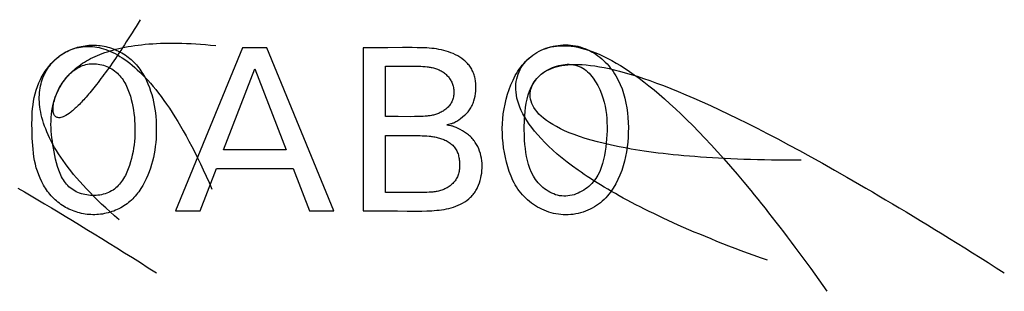
# Model space of a CAD drawing. Extents: x 0 to 841, y 0 to 594.
# Drawn here: x 106 to 117, y 528 to 531 of the extents above; entities that cross this region are included whole.
import ezdxf

# ---------------------------------------------------------------- set-up
doc = ezdxf.new("R2010")
doc.units = 0
doc.header["$LTSCALE"] = 46.255
doc.header["$MEASUREMENT"] = 0
doc.layers.add('20500_FRONT_O_LABELING', color=7, linetype='CONTINUOUS')

msp = doc.modelspace()

# ---------------------------------------------------------------- linework, layer by layer
at = {"layer": '20500_FRONT_O_LABELING', "linetype": 'Continuous'}
for p, q in [((108.72596, 530.36984), (108.02837, 528.66984)), ((108.98139, 530.36984), (108.72596, 530.36984)), ((109.67898, 528.66984), (108.98139, 530.36984)), ((109.9838, 530.36984), (109.9838, 528.66984)), ((110.13656, 530.36977), (109.9838, 530.36984)), ((110.23841, 530.36981), (110.13656, 530.36977)), ((110.39117, 530.37016), (110.23841, 530.36981)), ((108.52958, 529.30598), (108.85488, 530.15056)), ((108.85488, 530.15056), (109.18139, 529.30598)), ((110.21632, 529.65177), (110.21632, 530.17707)), ((110.21633, 530.17707), (110.34615, 530.17701)), ((110.34615, 530.17701), (110.43275, 530.17729)), ((110.34619, 529.65181), (110.21633, 529.65177)), ((110.47582, 529.65151), (110.34619, 529.65181)), ((110.21632, 528.86261), (110.21632, 529.45418)), ((110.21633, 529.45418), (110.3598, 529.4541)), ((109.18139, 529.30598), (108.52958, 529.30598)), ((108.2862, 528.66984), (108.45488, 529.11321)), ((108.45488, 529.11321), (109.25488, 529.11321)), ((109.25488, 529.11321), (109.42596, 528.66984)), ((110.26417, 528.86262), (110.21633, 528.86261)), ((110.62302, 528.86274), (110.5509, 528.8625)), ((108.02837, 528.66984), (108.2862, 528.66984)), ((109.42596, 528.66984), (109.67898, 528.66984)), ((109.9838, 528.66984), (110.18757, 528.67011))]:
    msp.add_line(p, q, dxfattribs=at)
for points in [[(107.6615, 530.66127), (107.6399, 530.62594), (107.6186, 530.59137), (107.5976, 530.55753), (107.57689, 530.52443), (107.55647, 530.49207), (107.53635, 530.46042), (107.51652, 530.4295), (107.49699, 530.39928), (107.47774, 530.36977), (107.45878, 530.34095), (107.4401, 530.31283), (107.42171, 530.28539), (107.40361, 530.25863), (107.38578, 530.23254), (107.36824, 530.20712), (107.35098, 530.18235), (107.33399, 530.15824), (107.31729, 530.13477), (107.30086, 530.11195), (107.2847, 530.08975), (107.26882, 530.06818), (107.2532, 530.04723), (107.23786, 530.0269), (107.22279, 530.00717), (107.20798, 529.98804), (107.19344, 529.9695), (107.17917, 529.95155), (107.16515, 529.93419), (107.1514, 529.91739), (107.13791, 529.90117), (107.12469, 529.88551), (107.11171, 529.8704), (107.099, 529.85584), (107.08654, 529.84182), (107.07433, 529.82833), (107.06238, 529.81538), (107.05068, 529.80295), (107.03923, 529.79103), (107.02802, 529.77962), (107.01707, 529.76872), (107.00635, 529.75831), (106.99589, 529.74839), (106.98566, 529.73896), (106.97568, 529.73), (106.96594, 529.72151), (106.95644, 529.71349), (106.94717, 529.70592), (106.93815, 529.6988), (106.92079, 529.6859), (106.90437, 529.67472), (106.88886, 529.66522), (106.87426, 529.65733), (106.86056, 529.65102), (106.84774, 529.64623), (106.8358, 529.6429), (106.82472, 529.64098), (106.81449, 529.64043), (106.8051, 529.64119), (106.79655, 529.6432), (106.78881, 529.64642), (106.78189, 529.6508), (106.77576, 529.65628), (106.77042, 529.66281), (106.76586, 529.67033), (106.76207, 529.67881), (106.75902, 529.68818), (106.75673, 529.69839), (106.75516, 529.70939), (106.75432, 529.72113), (106.75419, 529.73356), (106.75476, 529.74662), (106.75602, 529.76026), (106.75796, 529.77444), (106.76057, 529.7891), (106.76384, 529.80418), (106.76775, 529.81964), (106.7723, 529.83542), (106.77747, 529.85147), (106.78326, 529.86774)], [(106.89498, 528.94786), (106.88345, 528.96204), (106.8726, 528.97688), (106.86239, 528.99231), (106.8528, 529.00831), (106.84381, 529.02483), (106.83538, 529.04181), (106.82749, 529.05922), (106.82011, 529.07702), (106.81322, 529.09516), (106.80077, 529.13227), (106.78994, 529.1702), (106.78049, 529.20861), (106.77223, 529.24714), (106.76492, 529.28544), (106.75835, 529.32314), (106.75234, 529.35997), (106.74693, 529.396), (106.74223, 529.43142), (106.73834, 529.46645), (106.73538, 529.50129), (106.73345, 529.53613), (106.73268, 529.57117), (106.73314, 529.60641), (106.73492, 529.64179), (106.73809, 529.67723), (106.74273, 529.71267), (106.74892, 529.74802), (106.75675, 529.78322), (106.76629, 529.8182), (106.77762, 529.85288), (106.79082, 529.8872), (106.79814, 529.9042), (106.80596, 529.92108), (106.81429, 529.93784), (106.82313, 529.95445), (106.83251, 529.97093), (106.84241, 529.98725), (106.85287, 530.0034), (106.86388, 530.01939), (106.87545, 530.03519), (106.88761, 530.05081), (106.90035, 530.06622), (106.91368, 530.08143), (106.92762, 530.09642), (106.94218, 530.11119), (106.95736, 530.12572), (106.97317, 530.14001), (106.98964, 530.15404), (107.00675, 530.16782), (107.02454, 530.18132), (107.04299, 530.19455), (107.06213, 530.20749), (107.08197, 530.22013), (107.10251, 530.23246), (107.12377, 530.24448), (107.14575, 530.25618), (107.16846, 530.26754), (107.19192, 530.27856), (107.21614, 530.28924), (107.24111, 530.29955), (107.26686, 530.30949), (107.2934, 530.31906), (107.32073, 530.32824), (107.34886, 530.33702), (107.3778, 530.3454), (107.40757, 530.35337), (107.43817, 530.36092), (107.46962, 530.36803), (107.50191, 530.37471), (107.53508, 530.38093), (107.56911, 530.3867), (107.60402, 530.392), (107.63983, 530.39683), (107.67654, 530.40117), (107.71417, 530.40502), (107.75271, 530.40837), (107.79219, 530.4112), (107.83261, 530.41352), (107.87398, 530.4153), (107.91632, 530.41655), (107.95962, 530.41725), (108.00391, 530.41739), (108.04919, 530.41697), (108.09547, 530.41597), (108.14276, 530.4144), (108.19107, 530.41223), (108.24041, 530.40946), (108.29079, 530.40608), (108.34223, 530.40208), (108.39472, 530.39745), (108.44829, 530.39219)], [(114.19099, 528.15603), (114.12141, 528.1809), (114.05297, 528.20572), (113.98567, 528.23049), (113.9195, 528.25519), (113.85444, 528.27985), (113.7905, 528.30444), (113.72767, 528.32897), (113.66593, 528.35344), (113.60527, 528.37785), (113.5457, 528.40219), (113.4872, 528.42646), (113.42977, 528.45067), (113.37339, 528.47481), (113.31806, 528.49887), (113.26376, 528.52286), (113.21051, 528.54677), (113.15827, 528.57061), (113.10705, 528.59437), (113.05685, 528.61805), (113.00764, 528.64165), (112.95942, 528.66517), (112.91219, 528.68859), (112.86593, 528.71194), (112.82065, 528.73519), (112.77632, 528.75836), (112.73295, 528.78143), (112.69052, 528.80441), (112.64903, 528.82729), (112.60846, 528.85008), (112.56882, 528.87277), (112.53009, 528.89536), (112.49226, 528.91785), (112.45534, 528.94024), (112.4193, 528.96252), (112.38414, 528.98469), (112.34985, 529.00676), (112.31643, 529.02871), (112.28387, 529.05056), (112.25215, 529.07229), (112.22128, 529.09391), (112.16202, 529.13679), (112.10603, 529.1792), (112.05325, 529.22111), (112.0036, 529.26252), (111.95704, 529.30342), (111.91348, 529.34378), (111.87288, 529.38359), (111.83516, 529.42285), (111.80026, 529.46154), (111.76812, 529.49965), (111.73867, 529.53716), (111.71186, 529.57405), (111.68761, 529.61033), (111.66586, 529.64597), (111.64656, 529.68096), (111.62962, 529.71528), (111.615, 529.74894), (111.60263, 529.7819), (111.59244, 529.81416), (111.58437, 529.8457), (111.57836, 529.87652), (111.57434, 529.90659), (111.57225, 529.93591), (111.57202, 529.96447), (111.57359, 529.99224), (111.5769, 530.01921), (111.58189, 530.04538), (111.58848, 530.07073), (111.59662, 530.09525), (111.60624, 530.11891), (111.61728, 530.14172), (111.62968, 530.16366), (111.64336, 530.1847), (111.65827, 530.20485), (111.67435, 530.22409), (111.69152, 530.2424), (111.70973, 530.25977), (111.72891, 530.27619), (111.749, 530.29164), (111.76994, 530.30612), (111.79165, 530.3196), (111.81408, 530.33208), (111.83716, 530.34354), (111.86084, 530.35397), (111.88503, 530.36335), (111.90969, 530.37168), (111.93475, 530.37894), (111.96014, 530.38511), (111.9858, 530.39019), (112.01167, 530.39415), (112.03767, 530.39699), (112.06376, 530.3987), (112.08986, 530.39926), (112.11592, 530.39865), (112.14186, 530.39687), (112.16762, 530.39389), (112.19314, 530.38972), (112.21836, 530.38433), (112.24322, 530.37772), (112.26769, 530.36993), (112.29174, 530.361), (112.31535, 530.35097), (112.33849, 530.33989), (112.36115, 530.3278), (112.3833, 530.31475), (112.40491, 530.30078), (112.42596, 530.28594), (112.44642, 530.27026), (112.46628, 530.2538), (112.48551, 530.2366), (112.50407, 530.2187), (112.52196, 530.20014), (112.53915, 530.18098), (112.5556, 530.16125), (112.57131, 530.141), (112.58624, 530.12028), (112.60037, 530.09912), (112.61372, 530.07754), (112.63814, 530.03324), (112.65963, 529.98753), (112.67834, 529.94057), (112.69438, 529.89252), (112.70791, 529.84354), (112.71906, 529.79379), (112.72797, 529.74343), (112.73477, 529.69263), (112.7396, 529.64154), (112.7426, 529.59031), (112.7439, 529.53912), (112.7436, 529.4881), (112.74166, 529.4373), (112.73798, 529.38677), (112.73248, 529.33655), (112.72506, 529.28666), (112.71565, 529.23716), (112.70415, 529.18806), (112.69048, 529.13942), (112.67454, 529.09127), (112.65625, 529.0437), (112.6355, 528.99703), (112.61219, 528.9516), (112.58621, 528.90778), (112.57219, 528.88659), (112.55745, 528.86594), (112.542, 528.84588), (112.52581, 528.82644), (112.50888, 528.80768), (112.49118, 528.78964), (112.47271, 528.77236), (112.45346, 528.75589), (112.4334, 528.74029), (112.41252, 528.72558), (112.39084, 528.71181), (112.3684, 528.69902), (112.34528, 528.68722), (112.32155, 528.67644), (112.29729, 528.66671), (112.27257, 528.65804), (112.24746, 528.65047), (112.22204, 528.64402), (112.19638, 528.63871), (112.17055, 528.63457), (112.14462, 528.63162), (112.11868, 528.62989), (112.09278, 528.62939), (112.06698, 528.63011), (112.04129, 528.63201), (112.01577, 528.63507), (111.99044, 528.63927), (111.96534, 528.64457), (111.94051, 528.65095), (111.91599, 528.65838), (111.8918, 528.66684), (111.86798, 528.6763), (111.84457, 528.68672), (111.82161, 528.69809), (111.79913, 528.71038), (111.77716, 528.72356), (111.75575, 528.7376), (111.73492, 528.75247), (111.71472, 528.76815), (111.69517, 528.78462), (111.67632, 528.80184), (111.6582, 528.81978), (111.64084, 528.83843), (111.62428, 528.85775), (111.60856, 528.87772), (111.59372, 528.8983), (111.57976, 528.91948), (111.56668, 528.9412), (111.55443, 528.96342), (111.54296, 528.98609), (111.52225, 529.03263), (111.50423, 529.08044), (111.4886, 529.12917), (111.47503, 529.17843), (111.46328, 529.22794), (111.45332, 529.27763), (111.44519, 529.32748)], [(106.73439, 528.8283), (106.72173, 528.84305), (106.70953, 528.85821), (106.69778, 528.87375), (106.68648, 528.88965), (106.67563, 528.9059), (106.66522, 528.92246), (106.65526, 528.93933), (106.63667, 528.97391), (106.61985, 529.00946), (106.60477, 529.04583), (106.59143, 529.08287), (106.57982, 529.12042), (106.56992, 529.15832), (106.56172, 529.19641), (106.55508, 529.23465), (106.54981, 529.27301), (106.54572, 529.31148), (106.54261, 529.35005), (106.54028, 529.3887), (106.53855, 529.42744), (106.5361, 529.50509), (106.53495, 529.58285), (106.53522, 529.6217), (106.53626, 529.6605), (106.53823, 529.69922), (106.5413, 529.73782), (106.54561, 529.77629), (106.55134, 529.81459), (106.55863, 529.85269), (106.56764, 529.89058), (106.57853, 529.92821), (106.59143, 529.96553), (106.60631, 530.00238), (106.62312, 530.03859), (106.63225, 530.05639), (106.64184, 530.07396), (106.6519, 530.09128), (106.66242, 530.10833), (106.67339, 530.12508), (106.68481, 530.14151), (106.69667, 530.15759), (106.70897, 530.17332), (106.72171, 530.18866), (106.73487, 530.20359), (106.74846, 530.21808), (106.76246, 530.23213), (106.77687, 530.24569), (106.7917, 530.25876), (106.80692, 530.27131), (106.82254, 530.28332), (106.83855, 530.29475), (106.85495, 530.30561), (106.87173, 530.31585), (106.88889, 530.32545), (106.90641, 530.3344), (106.92431, 530.34268), (106.94256, 530.35025), (106.96116, 530.3571), (106.98012, 530.36321), (106.99942, 530.36854), (107.01906, 530.37309), (107.03904, 530.37683), (107.05934, 530.37973), (107.07997, 530.38177), (107.10091, 530.38293), (107.12217, 530.38319), (107.14374, 530.38253), (107.16561, 530.38092), (107.18778, 530.37834), (107.21024, 530.37477), (107.23298, 530.37019), (107.25601, 530.36456), (107.27932, 530.35788), (107.3029, 530.35012), (107.32674, 530.34125), (107.35085, 530.33126), (107.37521, 530.32012), (107.39982, 530.30781), (107.42468, 530.2943), (107.44978, 530.27958), (107.47511, 530.26362), (107.50067, 530.2464), (107.52646, 530.2279), (107.55247, 530.20809), (107.57869, 530.18695), (107.60512, 530.16446), (107.63176, 530.1406), (107.65859, 530.11535), (107.68562, 530.08868), (107.71283, 530.06056), (107.74023, 530.03099), (107.7678, 529.99993), (107.79555, 529.96736), (107.82347, 529.93326), (107.85155, 529.89761), (107.87978, 529.86039), (107.90817, 529.82156), (107.9367, 529.78112), (107.96538, 529.73904), (107.99419, 529.69529), (108.02313, 529.64986), (108.0522, 529.60272), (108.08139, 529.55384), (108.11069, 529.50321), (108.14011, 529.45081), (108.16962, 529.39661), (108.19924, 529.34058), (108.22895, 529.28271), (108.25876, 529.22298), (108.28864, 529.16136), (108.31861, 529.09783), (108.34865, 529.03236), (108.37875, 528.96494), (108.40892, 528.89554)], [(107.44361, 528.5773), (107.39514, 528.61893), (107.34835, 528.66017), (107.30323, 528.70101), (107.25976, 528.74145), (107.21792, 528.78149), (107.17768, 528.82113), (107.13903, 528.86035), (107.10194, 528.89916), (107.06639, 528.93756), (107.03236, 528.97554), (106.99983, 529.01309), (106.96878, 529.05022), (106.93919, 529.08692), (106.91103, 529.12318), (106.88429, 529.15901), (106.85894, 529.19441), (106.83496, 529.22936), (106.81234, 529.26386), (106.79104, 529.29791), (106.77105, 529.33152), (106.75236, 529.36467), (106.73492, 529.39735), (106.71874, 529.42958), (106.70377, 529.46134), (106.69001, 529.49264), (106.67743, 529.52346), (106.66602, 529.5538), (106.65574, 529.58367), (106.64658, 529.61306), (106.63852, 529.64196), (106.63153, 529.67037), (106.6256, 529.69829), (106.6207, 529.72571), (106.61682, 529.75264), (106.61392, 529.77907), (106.612, 529.80499), (106.61103, 529.8304), (106.61098, 529.85531), (106.61184, 529.87969), (106.61359, 529.90356), (106.61619, 529.92691), (106.61965, 529.94973), (106.62392, 529.97203), (106.629, 529.9938), (106.63485, 530.01503), (106.64147, 530.03572), (106.64882, 530.05587), (106.65689, 530.07548), (106.66565, 530.09454), (106.67509, 530.11305), (106.68517, 530.131), (106.6959, 530.1484), (106.70723, 530.16524), (106.71915, 530.18151), (106.73163, 530.19722), (106.74467, 530.21236), (106.75823, 530.22692), (106.77229, 530.2409), (106.78684, 530.25431), (106.80185, 530.26713), (106.8173, 530.27936), (106.83317, 530.29101), (106.84944, 530.30206), (106.86609, 530.31251), (106.88309, 530.32236), (106.90043, 530.33161), (106.91808, 530.34026), (106.93603, 530.34829), (106.95425, 530.35571), (106.97271, 530.36251), (106.99141, 530.3687), (107.01031, 530.37426), (107.02941, 530.37919), (107.04866, 530.38349), (107.06807, 530.38717), (107.08759, 530.3902), (107.10722, 530.3926), (107.12693, 530.39435), (107.1467, 530.39546), (107.1665, 530.39591), (107.18633, 530.39572), (107.20615, 530.39487), (107.22595, 530.39336), (107.2457, 530.39118), (107.26538, 530.38834), (107.28497, 530.38483), (107.30446, 530.38066), (107.32381, 530.37581), (107.34301, 530.37033), (107.36202, 530.3642), (107.38082, 530.35745), (107.39939, 530.3501), (107.41771, 530.34215), (107.43574, 530.33362), (107.45347, 530.32452), (107.47087, 530.31486), (107.48792, 530.30467), (107.50458, 530.29394), (107.52084, 530.2827), (107.53667, 530.27096), (107.55205, 530.25873), (107.56695, 530.24602), (107.58136, 530.23286), (107.59528, 530.21925), (107.60871, 530.20521), (107.62167, 530.19077), (107.63416, 530.17594), (107.64619, 530.16073), (107.65776, 530.14517), (107.66888, 530.12927), (107.67957, 530.11305), (107.68982, 530.09653), (107.70904, 530.06265), (107.72661, 530.02776), (107.74258, 529.99202), (107.75702, 529.95556), (107.76997, 529.91852), (107.78149, 529.88105), (107.79164, 529.84328), (107.80047, 529.8053), (107.80803, 529.76716), (107.81437, 529.72886), (107.81953, 529.69042), (107.82357, 529.65188), (107.82654, 529.61325), (107.82847, 529.57455), (107.82943, 529.5358), (107.82941, 529.49704), (107.82839, 529.45828), (107.82633, 529.41956), (107.82319, 529.3809), (107.81895, 529.34235), (107.81356, 529.30392), (107.807, 529.26565), (107.79923, 529.22756), (107.79021, 529.18969), (107.77991, 529.15206), (107.7683, 529.11471), (107.75534, 529.07767), (107.74098, 529.04107), (107.72518, 529.00505), (107.70787, 528.96979), (107.68901, 528.93544), (107.66853, 528.90215), (107.65767, 528.88596), (107.64639, 528.8701), (107.63468, 528.85458), (107.62254, 528.83943), (107.60995, 528.82467), (107.59691, 528.81032), (107.58342, 528.79639), (107.56947, 528.78291), (107.55504, 528.7699), (107.54014, 528.75738), (107.52476, 528.74536), (107.50888, 528.73387), (107.49252, 528.72292), (107.47569, 528.71253), (107.45843, 528.70271), (107.44077, 528.69347), (107.42274, 528.68481), (107.40437, 528.67676), (107.38569, 528.66931), (107.36674, 528.66249), (107.34754, 528.65629), (107.32814, 528.65074), (107.30855, 528.64583), (107.28881, 528.64159), (107.26895, 528.63801), (107.24901, 528.63513), (107.22901, 528.63293), (107.20899, 528.63143), (107.18897, 528.63064), (107.16898, 528.63055), (107.14903, 528.63115), (107.12915, 528.63243), (107.10934, 528.63437), (107.08964, 528.63698), (107.07007, 528.64024), (107.05063, 528.64414), (107.03136, 528.64868), (107.01227, 528.65384), (106.99338, 528.65962), (106.97471, 528.666), (106.95628, 528.67299), (106.93811, 528.68056), (106.92023, 528.68871), (106.90264, 528.69743), (106.88537, 528.70671), (106.86844, 528.71654), (106.85187, 528.72692), (106.83568, 528.73783), (106.81988, 528.74927), (106.80451, 528.76122), (106.78957, 528.77368), (106.77509, 528.78663), (106.76106, 528.80007), (106.7475, 528.81396), (106.73439, 528.8283)], [(110.89846, 529.57908), (110.90641, 529.58128), (110.91373, 529.58359), (110.9205, 529.586), (110.92677, 529.58852), (110.93813, 529.59385), (110.94838, 529.59955), (110.95807, 529.60561), (110.9777, 529.61868), (110.99805, 529.63301), (111.01854, 529.6486), (111.03861, 529.66545), (111.0483, 529.67434), (111.05767, 529.68356), (111.06664, 529.69309), (111.07517, 529.70293), (111.08323, 529.71308), (111.09085, 529.72351), (111.09802, 529.73421), (111.10476, 529.74518), (111.11106, 529.75639), (111.11694, 529.76782), (111.12239, 529.77948), (111.12743, 529.79134), (111.13207, 529.80338), (111.1363, 529.8156), (111.14357, 529.8405), (111.1493, 529.86592), (111.15353, 529.89175), (111.15632, 529.91788), (111.1577, 529.94419), (111.15766, 529.97055), (111.15614, 529.99681), (111.15312, 530.02284), (111.14853, 530.0485), (111.14564, 530.06114), (111.14235, 530.07364), (111.13863, 530.08597), (111.1345, 530.09811), (111.12995, 530.11006), (111.12497, 530.12179), (111.11955, 530.13329), (111.11369, 530.14453), (111.10738, 530.15551), (111.10062, 530.16619), (111.0934, 530.17657), (111.08575, 530.18665), (111.07768, 530.19643), (111.06921, 530.2059), (111.06037, 530.21508), (111.05116, 530.22396), (111.04162, 530.23254), (111.03176, 530.24083), (111.01117, 530.25653), (110.98954, 530.27107), (110.96704, 530.28445), (110.94382, 530.2967), (110.92004, 530.30782), (110.89586, 530.31783), (110.87144, 530.32674), (110.84684, 530.33458), (110.82208, 530.34144), (110.79718, 530.34736), (110.77216, 530.35241), (110.74703, 530.35667), (110.72181, 530.36019), (110.69651, 530.36303), (110.67115, 530.36527), (110.64575, 530.36696), (110.59487, 530.36897), (110.54395, 530.36976), (110.49302, 530.37007), (110.4421, 530.37019), (110.39117, 530.37016)], [(111.81418, 530.33204), (111.8375, 530.34341), (111.86162, 530.35366), (111.88657, 530.36274), (111.91235, 530.37063), (111.93896, 530.37726), (111.96643, 530.38261), (111.99475, 530.38663), (112.02395, 530.38928), (112.05402, 530.3905), (112.08499, 530.39028), (112.11685, 530.38855), (112.14962, 530.38527), (112.18332, 530.38041), (112.21794, 530.37393), (112.2535, 530.36577), (112.29001, 530.3559), (112.32747, 530.34428), (112.36591, 530.33085), (112.40532, 530.31559), (112.44573, 530.29845), (112.48713, 530.27938), (112.52954, 530.25834), (112.57297, 530.2353), (112.61742, 530.2102), (112.66292, 530.18301), (112.70946, 530.15368), (112.75706, 530.12217), (112.80573, 530.08844), (112.85548, 530.05245), (112.90631, 530.01415), (112.95824, 529.9735), (113.01128, 529.93046), (113.06544, 529.88498), (113.12072, 529.83703), (113.17714, 529.78657), (113.23471, 529.73354), (113.29343, 529.6779), (113.35333, 529.61962), (113.4144, 529.55866), (113.47665, 529.49496), (113.5401, 529.42849), (113.60476, 529.3592), (113.67064, 529.28706), (113.73774, 529.21202), (113.80608, 529.13403), (113.87566, 529.05306), (113.94651, 528.96906), (114.01861, 528.88199), (114.05514, 528.83729), (114.092, 528.79181), (114.12917, 528.74554), (114.16667, 528.69848), (114.20448, 528.65061), (114.24263, 528.60194), (114.2811, 528.55246), (114.3199, 528.50217), (114.35903, 528.45106), (114.39849, 528.39912), (114.43828, 528.34635), (114.4784, 528.29274), (114.51886, 528.23829), (114.55965, 528.18299), (114.60077, 528.12685), (114.64224, 528.06984), (114.68404, 528.01197), (114.72619, 527.95323), (114.76867, 527.89362), (114.8115, 527.83313)], [(106.78964, 529.88418), (106.79662, 529.90073), (106.80419, 529.91735), (106.81232, 529.93398), (106.82101, 529.95057), (106.83025, 529.96707), (106.84003, 529.98342), (106.85034, 529.99957), (106.86116, 530.01548), (106.87249, 530.03109), (106.88431, 530.04635), (106.89661, 530.0612), (106.90939, 530.07559), (106.92263, 530.08948), (106.93632, 530.10281), (106.95045, 530.11553), (106.96501, 530.12758), (106.97999, 530.13891), (106.99537, 530.14948), (107.01116, 530.15923), (107.02732, 530.16811), (107.04387, 530.17607), (107.06077, 530.18305), (107.07803, 530.189), (107.09564, 530.19387), (107.11355, 530.19765), (107.13171, 530.20036), (107.15007, 530.20201), (107.16856, 530.20264), (107.18714, 530.20226), (107.20574, 530.2009), (107.22431, 530.19857), (107.24279, 530.19531), (107.26113, 530.19113), (107.27926, 530.18606), (107.29713, 530.18011), (107.31468, 530.17332), (107.33185, 530.1657), (107.34859, 530.15728), (107.36484, 530.14808), (107.38055, 530.13811), (107.39565, 530.12742), (107.4101, 530.116), (107.42384, 530.10391), (107.43689, 530.09115), (107.44928, 530.07779), (107.46102, 530.06384), (107.47214, 530.04936), (107.48265, 530.03437), (107.49258, 530.01892), (107.50194, 530.00303), (107.51077, 529.98676), (107.51907, 529.97013), (107.52687, 529.95318), (107.53419, 529.93595), (107.54748, 529.90081), (107.5591, 529.86499), (107.56922, 529.82879), (107.57799, 529.79248), (107.58548, 529.75614), (107.59176, 529.71979), (107.59687, 529.68343), (107.60086, 529.6471), (107.60378, 529.6108), (107.60568, 529.57455), (107.60662, 529.53837), (107.60664, 529.50227), (107.6058, 529.46627), (107.60406, 529.43036), (107.60135, 529.39453), (107.59763, 529.35876), (107.59282, 529.32303), (107.58686, 529.28734), (107.57969, 529.25165), (107.57124, 529.21597), (107.56145, 529.18026), (107.55025, 529.14453), (107.53753, 529.10898), (107.52315, 529.07398), (107.51528, 529.05682), (107.50695, 529.03994), (107.49812, 529.0234), (107.48878, 529.00725), (107.47891, 528.99153), (107.4685, 528.97629), (107.45751, 528.96159), (107.44595, 528.94748), (107.43377, 528.93399), (107.42098, 528.92119), (107.40754, 528.90912), (107.39344, 528.89783), (107.37866, 528.88736), (107.36318, 528.87777), (107.34705, 528.86908), (107.33031, 528.86127), (107.31304, 528.85435), (107.29529, 528.84831), (107.27712, 528.84316), (107.2586, 528.83888), (107.23978, 528.83548), (107.22072, 528.83296), (107.2015, 528.83131), (107.18216, 528.83052), (107.16277, 528.83061), (107.14339, 528.83156), (107.12409, 528.83338), (107.10491, 528.83605), (107.08593, 528.83959), (107.06721, 528.84398), (107.0488, 528.84922), (107.03076, 528.85532), (107.01317, 528.86226), (106.99607, 528.87005), (106.97953, 528.87869), (106.96362, 528.88816), (106.94838, 528.89848), (106.93389, 528.90963), (106.92017, 528.92161), (106.90721, 528.93436), (106.89498, 528.94786)], [(111.44519, 529.32748), (111.43891, 529.37749), (111.43453, 529.42766), (111.43208, 529.47798), (111.43159, 529.52844), (111.4331, 529.57904), (111.43664, 529.62977), (111.44225, 529.68062), (111.44996, 529.73159), (111.45981, 529.78267), (111.47183, 529.83381), (111.4861, 529.8847), (111.5027, 529.93502), (111.5217, 529.98443), (111.54319, 530.03259), (111.56725, 530.07915), (111.58027, 530.10173), (111.59396, 530.12379), (111.60833, 530.14527), (111.62339, 530.16615), (111.63915, 530.18638), (111.65562, 530.20591), (111.67281, 530.2247), (111.69074, 530.24271), (111.7094, 530.2599), (111.72882, 530.27623), (111.74899, 530.29165)], [(114.54229, 529.1976), (114.46313, 529.19765), (114.38536, 529.19804), (114.30897, 529.19875), (114.23396, 529.19977), (114.16031, 529.20111), (114.08801, 529.20276), (114.01706, 529.20471), (113.94743, 529.20696), (113.87913, 529.2095), (113.81213, 529.21233), (113.74643, 529.21544), (113.68202, 529.21883), (113.61888, 529.2225), (113.55701, 529.22643), (113.49639, 529.23063), (113.43702, 529.23508), (113.37887, 529.23979), (113.32195, 529.24475), (113.26624, 529.24995), (113.21173, 529.25539), (113.15841, 529.26107), (113.10627, 529.26697), (113.0553, 529.2731), (113.00548, 529.27945), (112.9568, 529.28601), (112.90927, 529.29278), (112.86285, 529.29976), (112.81755, 529.30694), (112.77335, 529.31431), (112.73024, 529.32187), (112.64725, 529.33754), (112.5685, 529.35392), (112.49389, 529.37095), (112.42335, 529.38861), (112.35678, 529.40685), (112.29409, 529.42563), (112.2352, 529.44492), (112.18003, 529.46467), (112.12848, 529.48484), (112.08047, 529.50541), (112.03591, 529.52632), (111.99471, 529.54753), (111.9568, 529.56902), (111.92207, 529.59073), (111.89045, 529.61263), (111.86184, 529.63468), (111.83616, 529.65684), (111.81333, 529.67908), (111.79325, 529.70134), (111.77584, 529.7236), (111.76101, 529.74581), (111.74868, 529.76794), (111.73875, 529.78993), (111.73115, 529.81177), (111.72577, 529.8334), (111.72255, 529.85479), (111.72139, 529.87589), (111.72219, 529.89667), (111.72489, 529.91709), (111.72938, 529.93711), (111.73559, 529.95669), (111.74342, 529.97579), (111.75279, 529.99438), (111.7636, 530.0124), (111.77579, 530.02982), (111.78925, 530.04661), (111.8039, 530.06273), (111.81965, 530.07812), (111.83642, 530.09277), (111.85412, 530.10662), (111.87267, 530.11963), (111.89196, 530.13177), (111.91193, 530.143), (111.93248, 530.15328), (111.95352, 530.16257), (111.97497, 530.17083), (111.99674, 530.17801), (112.01874, 530.18409), (112.04089, 530.18902), (112.0631, 530.19277), (112.08528, 530.19529), (112.10734, 530.19654), (112.12921, 530.19648), (112.15079, 530.19508), (112.17199, 530.1923), (112.19273, 530.18809), (112.21292, 530.18242), (112.23247, 530.17525), (112.25135, 530.16659), (112.26954, 530.15652), (112.28705, 530.14511), (112.30389, 530.13245), (112.32006, 530.11861), (112.33556, 530.10369), (112.3504, 530.08775), (112.37811, 530.05314), (112.40322, 530.01543), (112.42576, 529.97527), (112.44577, 529.93328), (112.46327, 529.89011), (112.4783, 529.84639), (112.49089, 529.80276), (112.50113, 529.75958), (112.50915, 529.71681), (112.51513, 529.67434), (112.51922, 529.63208), (112.52156, 529.58995), (112.52234, 529.54786), (112.52169, 529.50571), (112.51977, 529.46341), (112.51676, 529.42087), (112.50797, 529.33478), (112.50206, 529.2914), (112.49476, 529.24815), (112.48575, 529.20532), (112.47473, 529.16319), (112.46138, 529.12205), (112.4454, 529.08218), (112.42647, 529.04385), (112.40428, 529.00737), (112.37852, 528.973), (112.3642, 528.9567), (112.34891, 528.94104), (112.3327, 528.92609), (112.31565, 528.9119), (112.29782, 528.89855), (112.2793, 528.88608), (112.26015, 528.87457), (112.24045, 528.86408), (112.22026, 528.85467), (112.19967, 528.8464), (112.17873, 528.83934), (112.15753, 528.83355), (112.13614, 528.82909), (112.11462, 528.82602), (112.09306, 528.82441), (112.07152, 528.82432), (112.05008, 528.82581), (112.02879, 528.82886), (112.00771, 528.8334), (111.98691, 528.83936), (111.96643, 528.84667), (111.94633, 528.85526), (111.92667, 528.86507), (111.9075, 528.87601), (111.88888, 528.88803), (111.87087, 528.90104), (111.85351, 528.91498), (111.83687, 528.92979), (111.821, 528.94538), (111.80597, 528.96169), (111.79181, 528.97866), (111.7786, 528.9962), (111.75506, 529.03278), (111.73512, 529.07111), (111.71844, 529.11088), (111.70466, 529.15179), (111.69342, 529.19354), (111.68438, 529.23583), (111.67719, 529.27836), (111.6715, 529.32082), (111.66705, 529.36306), (111.66377, 529.40515), (111.6616, 529.4472), (111.66042, 529.53162), (111.66309, 529.61721), (111.66939, 529.7046), (111.67439, 529.74858), (111.6811, 529.79231), (111.68985, 529.83546), (111.701, 529.87771), (111.7149, 529.91873), (111.73191, 529.95818), (111.75236, 529.99575), (111.76399, 530.01372), (111.77662, 530.03109), (111.79028, 530.04783), (111.80503, 530.06389), (111.8209, 530.07923), (111.83794, 530.09382), (111.8562, 530.1076), (111.87571, 530.12054), (111.89653, 530.1326), (111.91868, 530.14373), (111.94223, 530.1539), (111.96721, 530.16306), (111.99367, 530.17117), (112.02164, 530.1782), (112.05118, 530.18409), (112.08233, 530.18882), (112.11513, 530.19233), (112.14963, 530.1946), (112.18586, 530.19557), (112.22388, 530.1952), (112.26372, 530.19346), (112.30544, 530.1903), (112.34907, 530.18568), (112.39466, 530.17957), (112.44225, 530.17191)], [(110.43275, 530.17729), (110.47604, 530.17737), (110.51929, 530.17721), (110.56247, 530.1766), (110.58406, 530.17594), (110.60568, 530.17489), (110.62734, 530.17332), (110.64906, 530.17111), (110.65993, 530.16973), (110.67078, 530.16815), (110.6816, 530.16635), (110.69238, 530.16432), (110.70311, 530.16205), (110.71376, 530.15952), (110.72432, 530.15672), (110.73479, 530.15363), (110.74514, 530.15023), (110.75537, 530.14652), (110.76546, 530.14249), (110.77539, 530.13811), (110.78515, 530.13337), (110.79473, 530.12826), (110.80411, 530.12276), (110.81328, 530.11686), (110.82222, 530.11058), (110.83092, 530.10392), (110.83935, 530.0969), (110.84751, 530.08953), (110.85537, 530.08182), (110.86292, 530.07379), (110.87013, 530.06544), (110.877, 530.05679), (110.88351, 530.04785), (110.88963, 530.03864), (110.89535, 530.02917), (110.90066, 530.01944), (110.90553, 530.00948), (110.90996, 529.99929), (110.91392, 529.98889), (110.91739, 529.97829), (110.92038, 529.96752), (110.92288, 529.95661), (110.92488, 529.94557), (110.92639, 529.93446), (110.9274, 529.92328), (110.9279, 529.91208), (110.92791, 529.90088), (110.92741, 529.8897), (110.9264, 529.87859), (110.92488, 529.86756), (110.92285, 529.85665), (110.9203, 529.84589), (110.91724, 529.8353), (110.91365, 529.82491), (110.90954, 529.81476), (110.90491, 529.80486), (110.89974, 529.79526), (110.89407, 529.78596), (110.88791, 529.77697), (110.88129, 529.76829), (110.87423, 529.75992), (110.86677, 529.75187), (110.85894, 529.74415), (110.85075, 529.73674), (110.84223, 529.72966), (110.83342, 529.72292), (110.82434, 529.7165), (110.81502, 529.71042), (110.80548, 529.70468), (110.79576, 529.69929), (110.78587, 529.69423), (110.77585, 529.68953), (110.76572, 529.68518), (110.7555, 529.68118), (110.74521, 529.67752), (110.73485, 529.67417), (110.72441, 529.67114), (110.71391, 529.6684), (110.70336, 529.66593), (110.69274, 529.66373), (110.68208, 529.66177), (110.67137, 529.66005), (110.66062, 529.65854), (110.64983, 529.65723), (110.62817, 529.65515), (110.60641, 529.6537), (110.58459, 529.65274), (110.56276, 529.65216), (110.51918, 529.65165), (110.47582, 529.65151)], [(112.44225, 530.17191), (112.49189, 530.16268), (112.54361, 530.15182), (112.59747, 530.1393), (112.65351, 530.12508), (112.71177, 530.10911), (112.77229, 530.09135), (112.83513, 530.07177), (112.90031, 530.05032), (112.9679, 530.02695), (113.03792, 530.00164), (113.11043, 529.97434), (113.18546, 529.945), (113.26307, 529.9136), (113.34329, 529.88007), (113.42617, 529.84439), (113.51176, 529.80652), (113.60009, 529.7664), (113.69122, 529.72401), (113.78518, 529.6793), (113.88201, 529.63222), (113.98177, 529.58275), (114.0845, 529.53083), (114.19024, 529.47642), (114.29903, 529.4195), (114.41091, 529.36), (114.52594, 529.2979), (114.64416, 529.23315), (114.7656, 529.16571), (114.89032, 529.09554), (115.01835, 529.0226), (115.08363, 528.98508), (115.14975, 528.94684), (115.21672, 528.9079), (115.28455, 528.86824), (115.35324, 528.82785), (115.42279, 528.78673), (115.49322, 528.74488), (115.56453, 528.7023), (115.63673, 528.65896), (115.70981, 528.61488), (115.78379, 528.57004), (115.85866, 528.52445), (115.93445, 528.47809), (116.01114, 528.43096), (116.08875, 528.38305), (116.16729, 528.33436), (116.24675, 528.28489), (116.32714, 528.23463), (116.40848, 528.18357), (116.49076, 528.13172), (116.57398, 528.07905), (116.65817, 528.02558)], [(110.87603, 529.55972), (110.86883, 529.56132), (110.86299, 529.56291), (110.86072, 529.5637), (110.85898, 529.5645), (110.85782, 529.5653), (110.85731, 529.56611), (110.85748, 529.56694), (110.85832, 529.56777), (110.85976, 529.56861), (110.86175, 529.56947), (110.86422, 529.57035), (110.86711, 529.57124), (110.87394, 529.57307), (110.89846, 529.57908)], [(110.44177, 528.66879), (110.49263, 528.6686), (110.5436, 528.66873), (110.5947, 528.66932), (110.64599, 528.6705), (110.69738, 528.67264), (110.72303, 528.67426), (110.74863, 528.67635), (110.77415, 528.67897), (110.79955, 528.68222), (110.8248, 528.68615), (110.84989, 528.69085), (110.87477, 528.6964), (110.89943, 528.70286), (110.92383, 528.71033), (110.94795, 528.71886), (110.97176, 528.72853), (110.99518, 528.73941), (111.01806, 528.75149), (111.04024, 528.76479), (111.06155, 528.77931), (111.08185, 528.79507), (111.09157, 528.80341), (111.10097, 528.81207), (111.11004, 528.82103), (111.11875, 528.83032), (111.12709, 528.83991), (111.13504, 528.84982), (111.14259, 528.86003), (111.14976, 528.87053), (111.15656, 528.8813), (111.16297, 528.89232), (111.16902, 528.90358), (111.17471, 528.91506), (111.18502, 528.93862), (111.19396, 528.96288), (111.20157, 528.9877), (111.20789, 529.01296), (111.21299, 529.03852), (111.2169, 529.06427), (111.21962, 529.0901), (111.22112, 529.11597), (111.22139, 529.1418), (111.22038, 529.16754), (111.21808, 529.19313), (111.21445, 529.21849), (111.20946, 529.24358), (111.20309, 529.26832), (111.1953, 529.29266), (111.18608, 529.31652), (111.17541, 529.33981), (111.16328, 529.36241), (111.15666, 529.37341), (111.14968, 529.3842), (111.14234, 529.39474), (111.13462, 529.40505), (111.12654, 529.41508), (111.11809, 529.42484), (111.10926, 529.4343), (111.10007, 529.44346), (111.0905, 529.45229), (111.08057, 529.46078), (111.07026, 529.46892), (111.05965, 529.47671), (111.03776, 529.49129), (111.01551, 529.50461), (110.99348, 529.51677), (110.97228, 529.52785), (110.95181, 529.53792), (110.94099, 529.54255), (110.9292, 529.5469), (110.92279, 529.54896), (110.91596, 529.55094), (110.90867, 529.55284), (110.90085, 529.55467), (110.87603, 529.55972)], [(110.3598, 529.4541), (110.40763, 529.45425), (110.45546, 529.45448), (110.50329, 529.45458), (110.55111, 529.45433), (110.57501, 529.45399), (110.59891, 529.45343), (110.62279, 529.45251), (110.64664, 529.45111), (110.67045, 529.4491), (110.68233, 529.44782), (110.6942, 529.44634), (110.70605, 529.44465), (110.71789, 529.44271), (110.72971, 529.44053), (110.7415, 529.43808), (110.75328, 529.43535), (110.76503, 529.43232), (110.77676, 529.42897), (110.78846, 529.4253), (110.80011, 529.42128), (110.81167, 529.41692), (110.82312, 529.4122), (110.83442, 529.40713), (110.84552, 529.40171), (110.8564, 529.39591), (110.86703, 529.38975), (110.87735, 529.38322), (110.88735, 529.3763), (110.89698, 529.36901), (110.90621, 529.36132), (110.91501, 529.35324), (110.92333, 529.34477), (110.93115, 529.33589), (110.93843, 529.3266), (110.94514, 529.31691), (110.95128, 529.30683), (110.95688, 529.29639), (110.96194, 529.28563), (110.96649, 529.27457), (110.97055, 529.26325), (110.97412, 529.25168), (110.97724, 529.23991), (110.97991, 529.22796), (110.98215, 529.21587), (110.98398, 529.20366), (110.98542, 529.19135), (110.98649, 529.179), (110.9872, 529.16661), (110.98757, 529.15423), (110.9876, 529.14187), (110.98726, 529.12956), (110.98653, 529.11733), (110.98538, 529.10518), (110.9838, 529.09315), (110.98176, 529.08125), (110.97924, 529.06951), (110.97621, 529.05794), (110.97265, 529.04658), (110.96854, 529.03543), (110.96385, 529.02452), (110.95856, 529.01388), (110.95267, 529.00352), (110.94619, 528.99345), (110.93916, 528.98369), (110.93162, 528.97424), (110.92359, 528.96513), (110.91511, 528.95636), (110.9062, 528.94794), (110.89691, 528.93989), (110.88725, 528.93222), (110.87727, 528.92494), (110.867, 528.91806), (110.85646, 528.91159), (110.8457, 528.90556), (110.83473, 528.89996), (110.8236, 528.89482), (110.81233, 528.89013), (110.80096, 528.88593), (110.7895, 528.88217), (110.77795, 528.87885), (110.76632, 528.87593), (110.75462, 528.87339), (110.74285, 528.8712), (110.73103, 528.86933), (110.71915, 528.86776), (110.70723, 528.86646), (110.69526, 528.86541), (110.67125, 528.86393), (110.64715, 528.86311), (110.62302, 528.86274)], [(106.38901, 528.9079), (106.45683, 528.86824), (106.52552, 528.82785), (106.59508, 528.78673), (106.66551, 528.74488), (106.73682, 528.7023), (106.80901, 528.65896), (106.8821, 528.61488), (106.95607, 528.57004), (107.03095, 528.52445), (107.10674, 528.47809), (107.18343, 528.43096), (107.26104, 528.38305), (107.33958, 528.33436), (107.41904, 528.28489), (107.49943, 528.23463), (107.58077, 528.18357), (107.66305, 528.13172), (107.74627, 528.07905), (107.83046, 528.02558)], [(110.5509, 528.8625), (110.45535, 528.86255), (110.26417, 528.86262)], [(110.18757, 528.67011), (110.23848, 528.67008), (110.28935, 528.66991), (110.34017, 528.66958), (110.44177, 528.66879)]]:
    msp.add_lwpolyline(points, dxfattribs=at)

doc.saveas('drawing.dxf')
